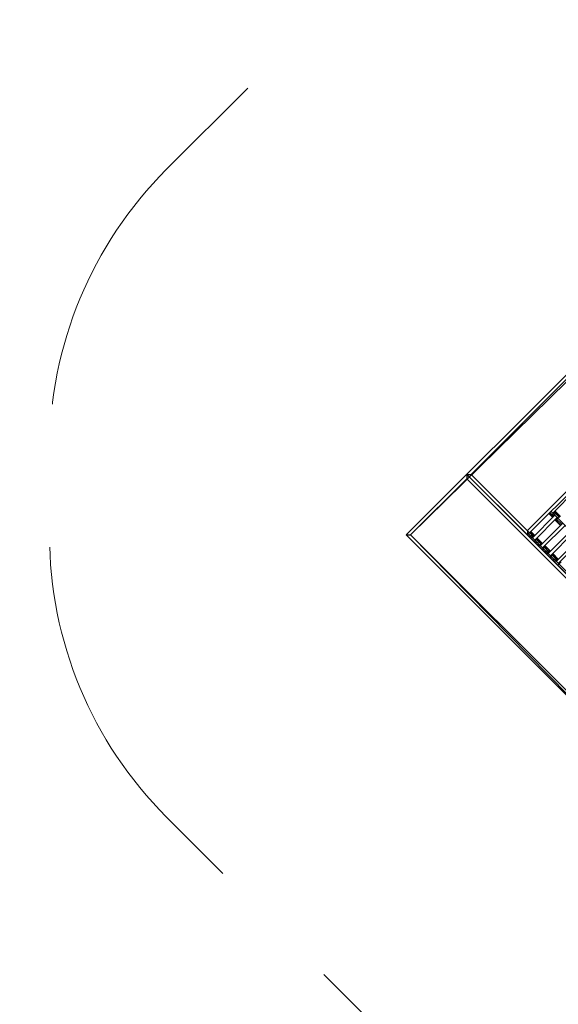
# Model space of a CAD drawing. Units: centimetres. Extents: x -2875 to 5125, y -2925 to 2875.
# Drawn here: x -472 to -302, y -1148 to -838 of the extents above; entities that cross this region are included whole.
import ezdxf

# ---------------------------------------------------------------- set-up
doc = ezdxf.new("R2010")
doc.units = ezdxf.units.CM
doc.header["$MEASUREMENT"] = 0
doc.linetypes.add('GESTRICHELT_2', pattern=[165, 120, -45])
for name, color, linetype in [('InterSystem-dimension', 7, 'Continuous'), ('LINARIUM_Nr_Pióra__7', 7, 'Continuous'), ('LINARIUM_WYMIAR_Nr_Pióra__1', 7, 'Continuous'), ('X-Nawierzchnie', 7, 'Continuous')]:
    doc.layers.add(name, color=color, linetype=linetype)
doc.styles.add('GENERATED_STYLE_1', font='arial.ttf')
doc.dimstyles.new('GENERATED_STYLE__1', dxfattribs={"dimtxt": 60, "dimasz": 30.4, "dimexe": 0.18, "dimexo": 50, "dimgap": 0.09, "dimtad": 1, "dimdec": 3, "dimlfac": 0.01, "dimzin": 0, "dimdsep": 46, "dimtxsty": 'GENERATED_STYLE_1', "dimblk": 'ARROWHEAD_2', "dimblk1": 'ARROWHEAD_2', "dimblk2": 'ARROWHEAD_2', "dimcen": 0.09, "dimclrd": 7, "dimclre": 7, "dimclrt": 7, "dimadec": 0, "dimazin": 0, "dimtfac": 1, "dimtdec": 4, "dimtmove": 0, "dimatfit": 3, "dimfxl": 0, "dimtolj": 1, "dimtzin": 0, "dimarcsym": 0})
doc.dimstyles.new('GENERATED_STYLE__2', dxfattribs={"dimtxt": 60, "dimasz": 30.4, "dimexe": 0.18, "dimexo": 50, "dimgap": 0.09, "dimtad": 1, "dimtih": 1, "dimtoh": 1, "dimdec": 3, "dimlfac": 0.01, "dimzin": 0, "dimdsep": 46, "dimtxsty": 'GENERATED_STYLE_1', "dimblk": 'ARROWHEAD_2', "dimblk1": 'ARROWHEAD_2', "dimblk2": 'ARROWHEAD_2', "dimcen": 0.09, "dimclrd": 7, "dimclre": 7, "dimclrt": 7, "dimadec": 0, "dimazin": 0, "dimtfac": 1, "dimtdec": 4, "dimtmove": 0, "dimatfit": 3, "dimfxl": 0, "dimtolj": 1, "dimtzin": 0, "dimarcsym": 0})

# ---------------------------------------------------------------- blocks, each defined once
blk = doc.blocks.new('*D1')
at = {"layer": 'InterSystem-dimension', "linetype": 'Continuous'}
for p, q in [((-2479.46, 2050.61), (-2479.46, 2070.17)), ((-2459.46, 2039.06), (-2499.46, 2062.16)), ((-50, 2050.61), (-2509.46, 2050.61)), ((-2479.46, -2687.01), (-2479.46, 2050.61)), ((-2499.46, -2675.46), (-2459.46, -2698.55)), ((-50, -2687.01), (-2509.46, -2687.01)), ((-2479.46, -2706.57), (-2479.46, -2687.01))]:
    blk.add_line(p, q, dxfattribs=at)
at = {"layer": 'InterSystem-dimension', "insert": (-2491.46, -443.55), "char_height": 60, "attachment_point": 7, "rotation": 90, "style": 'GENERATED_STYLE_1'}
blk.add_mtext('\\A1;{\\fArial CE|b0|i0|c238|p34;47,376}', dxfattribs=at)
blk = doc.blocks.new('ARROWHEAD_2')
at = {"color": 0, "linetype": 'Continuous', "lineweight": 0}
for p, q in [((-0.378, -0.655), (0.378, 0.655)), ((0, 0), (-1, 0))]:
    blk.add_line(p, q, dxfattribs=at)
blk = doc.blocks.new('*D5')
at = {"layer": 'InterSystem-dimension', "linetype": 'Continuous'}
for p, q in [((-2050.61, -2816.69), (-2050.61, -50)), ((2050.61, -2816.69), (2050.61, -50)), ((-2039.06, -2766.69), (-2062.16, -2806.69)), ((2039.06, -2806.69), (2062.16, -2766.69)), ((-2070.17, -2786.69), (-2050.61, -2786.69)), ((-2050.61, -2786.69), (2050.61, -2786.69)), ((2050.61, -2786.69), (2070.17, -2786.69))]:
    blk.add_line(p, q, dxfattribs=at)
at = {"layer": 'InterSystem-dimension', "insert": (-125.35, -2774.69), "char_height": 60, "attachment_point": 7, "style": 'GENERATED_STYLE_1'}
blk.add_mtext('\\A1;{\\fArial CE|b0|i0|c238|p34;41,012}', dxfattribs=at)

msp = doc.modelspace()

# ---------------------------------------------------------------- linework, layer by layer
at = {"layer": 'LINARIUM_Nr_Pióra__7', "linetype": 'Continuous'}
for p, q in [((-350.0298, -999.9433), (-261.6414, -911.5828)), ((-261.6417, -912.997), (-329.5346, -980.8686)), ((-243.9668, -930.6775), (-311.8597, -998.549)), ((-311.846, -999.9493), (-242.5386, -930.6638)), ((-348.6156, -999.9435), (-330.9351, -982.2686)), ((-330.9488, -980.8684), (-329.5346, -980.8686)), ((-330.9349, -980.8544), (-330.9351, -982.2686)), ((-263.0635, -1050.1616), (-330.9351, -982.2686)), ((-330.9349, -980.9236), (-261.7185, -1050.1618)), ((-311.8599, -999.894), (-330.8796, -980.8684)), ((-329.5346, -980.8686), (-311.1527, -999.2563)), ((-303.89, -993.0563), (-296.8178, -985.9863)), ((-303.183, -993.7635), (-310.2552, -1000.8335)), ((-302.476, -994.4707), (-309.5482, -1001.5407)), ((-305.1274, -993.2329), (-303.8902, -994.4705)), ((-305.0327, -993.1381), (-303.7954, -994.3758)), ((-304.7738, -992.8794), (-303.5366, -994.117)), ((-304.4204, -993.9401), (-303.006, -992.5261)), ((-304.4202, -992.5259), (-254.2235, -1042.7384)), ((-304.0669, -994.2937), (-302.6525, -992.8797)), ((-303.5364, -992.7028), (-301.7689, -994.4708)), ((-303.2775, -992.444), (-301.51, -994.2121)), ((-303.1832, -995.1777), (-301.4157, -996.9458)), ((-303.1827, -992.3493), (-301.4153, -994.1173)), ((-303.0884, -995.083), (-301.321, -996.851)), ((-303.0064, -995.3545), (-301.592, -993.9405)), ((-302.8296, -994.8242), (-301.0621, -996.5923)), ((-307.7807, -1003.3087), (-300.7085, -996.2388)), ((-307.0737, -1004.0159), (-300.0015, -996.946)), ((-350.0298, -999.9433), (-261.6553, -1088.3456)), ((-350.0298, -999.9433), (-348.6156, -999.9435)), ((-348.6156, -999.9435), (-280.744, -1067.8365)), ((-311.8597, -998.549), (-311.8599, -999.9493)), ((-311.846, -999.9493), (-261.6493, -1050.1618)), ((-311.4924, -999.5958), (-261.2957, -1049.8083)), ((-311.3158, -1000.4797), (-310.9621, -1000.1262)), ((-311.139, -1000.6565), (-310.0782, -999.596)), ((-311.1388, -999.2423), (-309.9015, -1000.48)), ((-310.8799, -998.9835), (-309.6427, -1000.2212)), ((-310.7855, -1001.0101), (-309.7247, -999.9497)), ((-310.7852, -998.8888), (-309.5479, -1000.1265)), ((-309.725, -1002.071), (-308.6642, -1001.0105)), ((-309.1945, -1001.1872), (-307.4271, -1002.9552)), ((-308.9357, -1000.9284), (-307.1682, -1002.6964)), ((-308.8409, -1000.8337), (-307.0734, -1002.6017)), ((-298.234, -998.714), (-305.3062, -1005.784)), ((-297.527, -999.4212), (-304.5992, -1006.4912)), ((-302.8317, -1008.2592), (-295.7595, -1001.1893)), ((-309.3715, -1002.4246), (-309.0179, -1002.0711)), ((-308.3109, -1002.7783), (-308.6645, -1003.1318)), ((-308.6644, -1002.4247), (-307.9572, -1001.7177)), ((-308.311, -1003.4854), (-307.2502, -1002.4249)), ((-307.2505, -1004.5462), (-306.1897, -1003.4857)), ((-306.7202, -1004.3695), (-307.0738, -1004.723)), ((-306.7201, -1003.6624), (-304.9526, -1005.4305)), ((-306.4612, -1003.4037), (-304.6937, -1005.1717)), ((-306.3665, -1003.3089), (-304.599, -1005.077)), ((-306.19, -1005.6071), (-305.1292, -1004.5466)), ((-302.1247, -1008.9665), (-295.0525, -1001.8965)), ((-306.3668, -1005.4303), (-306.0132, -1005.0768)), ((-305.8365, -1005.9607), (-304.7757, -1004.9002)), ((-304.776, -1007.0215), (-303.7152, -1005.961)), ((-304.5993, -1007.1983), (-304.2457, -1006.8448)), ((-304.2456, -1006.1377), (-302.4781, -1007.9057)), ((-303.9867, -1005.8789), (-302.2192, -1007.647)), ((-303.8923, -1007.9055), (-303.5387, -1007.552)), ((-303.892, -1005.7842), (-302.1245, -1007.5523)), ((-303.7156, -1008.0823), (-302.6547, -1007.0218)), ((-303.3621, -1008.4359), (-302.3012, -1007.3754)), ((-302.3016, -1009.4968), (-301.2407, -1008.4363))]:
    msp.add_line(p, q, dxfattribs=at)
at = {"layer": 'LINARIUM_WYMIAR_Nr_Pióra__1', "color": 1, "linetype": 'GESTRICHELT_2', "lineweight": 18, "flags": 128}
msp.add_lwpolyline([(351.4157, -810.7402, 0.28097573), (37.4354, -733.0998, -0.15390389), (-37.4354, -733.0998, 0.28097468), (-351.4149, -810.7393), (-425.5563, -884.8808, 0.19891237), (-462.3144, -973.6227), (-462.3144, -999.9902, 0.19891237), (-425.5563, -1088.7321), (-351.4149, -1162.8736, 0.28097468), (-37.4354, -1240.5131, -0.15390388), (37.4354, -1240.5131, 0.28097573), (351.4157, -1162.8727), (425.5563, -1088.7321, 0.19891237), (462.3144, -999.9902), (462.3144, -973.6227, 0.19891237), (425.5563, -884.8808)], format="xyb", close=True, dxfattribs=at)
at = {"layer": 'X-Nawierzchnie', "color": 89, "linetype": 'Continuous', "lineweight": 18, "flags": 128}
msp.add_lwpolyline([(-1909.1883, 0), (-1414.2136, -494.9747), (-1025.3048, -106.066), (-530.7612, -600.6097), (-239.034, -892.3369), (-348.6156, -999.9435), (-261.644, -1088.3951, 0.41416775), (-0.0242, -1088.4172, 0.41427481), (261.6172, -1088.395), (348.5723, -1000.0152), (238.2948, -893.0761), (1025.3048, -106.066), (1414.2136, -494.9747), (1909.1883, 0), (1414.2136, 494.9747), (1025.3048, 106.066), (106.066, 1025.3048), (494.9747, 1414.2136), (0, 1909.1883), (-494.9747, 1414.2136), (-106.066, 1025.3048), (-1025.3048, 106.066), (-1414.2136, 494.9747)], format="xyb", close=True, dxfattribs=at)

# ---------------------------------------------------------------- dimensions: what is measured, and where the dimension line sits
at = {"layer": 'InterSystem-dimension', "linetype": 'Continuous'}
dim = msp.add_linear_dim(base=(-2479.4571, 2050.6097), p1=(0, -2687.0058), p2=(0, 2050.6097), angle=90, dimstyle='GENERATED_STYLE__1', dxfattribs=at)
dim.commit()
dim.dimension.update_dxf_attribs({"geometry": '*D1', "text_midpoint": (-2521.4571, -318.1981), "dimtype": 160, "text_rotation": 90})
dim = msp.add_linear_dim(base=(2050.6097, -2786.6897), p1=(-2050.6097, 0), p2=(2050.6097, 0), dimstyle='GENERATED_STYLE__2', dxfattribs=at)
dim.commit()
dim.dimension.update_dxf_attribs({"geometry": '*D5', "text_midpoint": (0, -2744.6897), "dimtype": 160})

doc.saveas('drawing.dxf')
